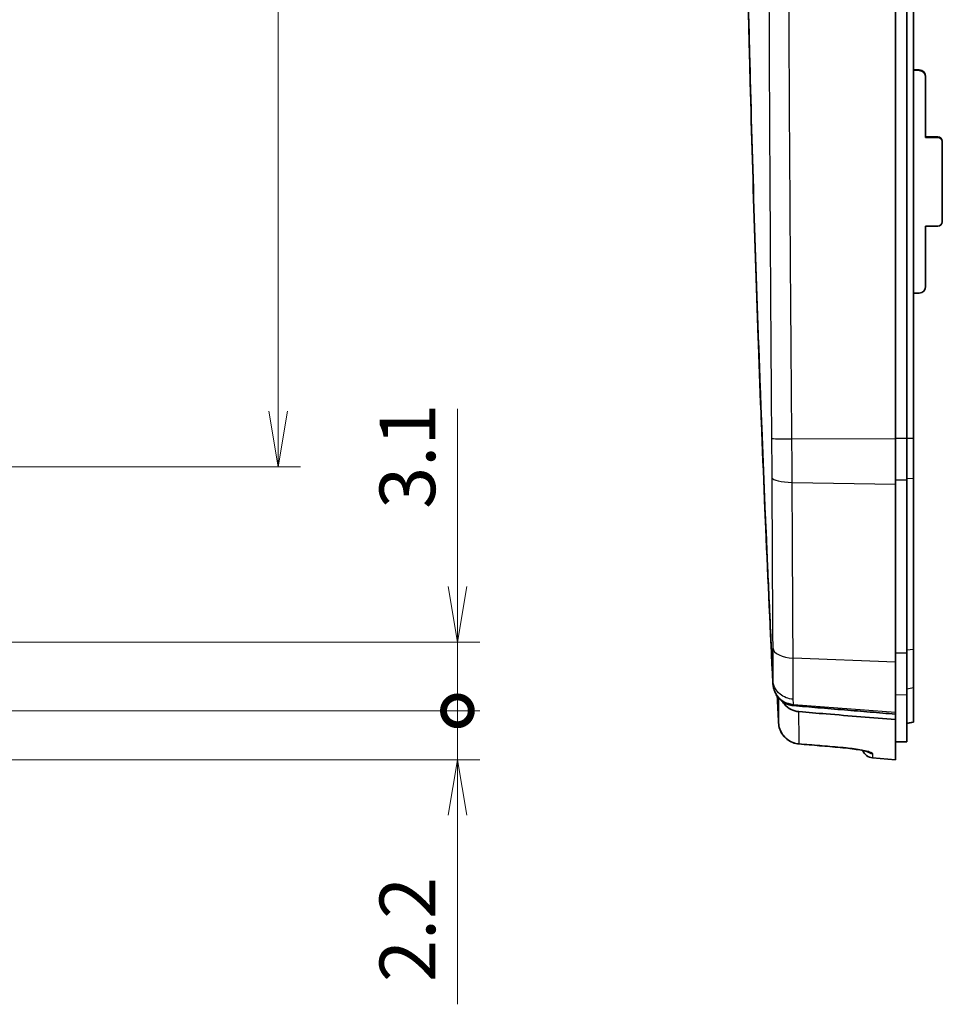
# Model space of a CAD drawing. Units: millimetres. Extents: x 0 to 1594, y 0 to 281.
# Drawn here: x 919 to 960, y 116 to 160 of the extents above; entities that cross this region are included whole.
import ezdxf

# ---------------------------------------------------------------- set-up
doc = ezdxf.new("R2010")
doc.units = ezdxf.units.MM
doc.layers.get('Defpoints').update_dxf_attribs({"lineweight": 25})
for name, color, linetype, lineweight in [('Dimension (ISO)', 7, 'Continuous', 18), ('Dimension (ISO) @ 1', 7, 'Continuous', 18), ('Visible (ISO)', 7, 'Continuous', 35), ('Visible Narrow (ISO)', 7, 'Continuous', 25)]:
    doc.layers.add(name, color=color, linetype=linetype, lineweight=lineweight)
doc.styles.add('Note Text (TK)', font='MS PGothic.ttf')
doc.dimstyles.new('Default - Method 1b (TK)', dxfattribs={"dimtxt": 2.5, "dimasz": 2.5, "dimexe": 1, "dimexo": 1.5, "dimgap": 1, "dimtad": 1, "dimtoh": 1, "dimrnd": 1e-08, "dimdsep": 46, "dimtxsty": 'Note Text (TK)', "dimblk": 'OPEN', "dimcen": 0.09, "dimdle": 5, "dimclrd": 100, "dimclre": 100, "dimclrt": 7, "dimadec": 1, "dimazin": 1, "dimtfac": 1, "dimtmove": 0, "dimatfit": 3, "dimldrblk": 'OPEN', "dimfxl": 0, "dimtolj": 1, "dimlwd": -1, "dimlwe": -1, "dimarcsym": 0})

# ---------------------------------------------------------------- blocks, each defined once
blk = doc.blocks.new('_Open')
at = {"color": 0, "linetype": 'ByBlock', "lineweight": -2}
for p, q in [((-1, 0.167), (0, 0)), ((-1, -0.167), (0, 0)), ((0, 0), (-1, 0))]:
    blk.add_line(p, q, dxfattribs=at)
blk = doc.blocks.new('*D84')
at = {"layer": 'Defpoints', "color": 0, "transparency": 16777216}
for p in [(911.247, 202.43), (908.888, 139.78), (930.247, 139.78)]:
    blk.add_point(p, dxfattribs=at)
at = {"layer": 'Dimension (ISO)', "color": 100, "transparency": 16777216}
for p, q in [((912.747, 202.43), (931.247, 202.43)), ((930.247, 199.93), (930.247, 142.28)), ((910.388, 139.78), (931.247, 139.78))]:
    blk.add_line(p, q, dxfattribs=at)
at = {"layer": 'Dimension (ISO)', "color": 100, "transparency": 16777216, "xscale": 2.5, "yscale": 2.5, "zscale": 2.5}
for p, rotation in [((930.247, 202.43), 90), ((930.247, 139.78), 270)]:
    blk.add_blockref('_Open', p, dxfattribs=dict(at, rotation=rotation))
at = {"layer": 'Dimension (ISO)', "color": 7, "transparency": 16777216, "insert": (927.997, 168.222), "char_height": 2.5, "attachment_point": 4, "rotation": 90, "style": 'Note Text (TK)'}
blk.add_mtext('\\A1;62.7', dxfattribs=at)
blk = doc.blocks.new('_DotSmall')
at = {"color": 0, "linetype": 'ByBlock', "const_width": 0.5}
blk.add_lwpolyline([(-0.0625, 0, 1), (0.0625, 0, 1)], format="xyb", close=True, dxfattribs=at)
blk = doc.blocks.new('*D90')
at = {"layer": 'Defpoints', "color": 0, "transparency": 16777216}
for p in [(895.517, 131.887), (938.309, 131.887), (895.517, 128.8)]:
    blk.add_point(p, dxfattribs=at)
at = {"layer": 'Dimension (ISO)', "color": 100, "transparency": 16777216}
for p, q in [((938.309, 134.387), (938.309, 142.395)), ((897.017, 131.887), (939.309, 131.887)), ((938.309, 128.8), (938.309, 131.887)), ((897.017, 128.8), (939.309, 128.8)), ((938.309, 128.8), (938.309, 126.3))]:
    blk.add_line(p, q, dxfattribs=at)
at = {"layer": 'Dimension (ISO)', "color": 100, "transparency": 16777216, "xscale": 2.5, "yscale": 2.5, "zscale": 2.5}
for name, p, rotation in [('_Open', (938.309, 131.887), 270), ('_DotSmall', (938.309, 128.8), 90)]:
    blk.add_blockref(name, p, dxfattribs=dict(at, rotation=rotation))
at = {"layer": 'Dimension (ISO)', "color": 7, "transparency": 16777216, "insert": (936.059, 137.887), "char_height": 2.5, "attachment_point": 4, "rotation": 90, "style": 'Note Text (TK)'}
blk.add_mtext('\\A1;3.1', dxfattribs=at)
blk = doc.blocks.new('*D91')
at = {"layer": 'Defpoints', "color": 0, "transparency": 16777216}
for p in [(895.517, 128.8), (938.309, 128.8), (895.517, 126.6)]:
    blk.add_point(p, dxfattribs=at)
at = {"layer": 'Dimension (ISO)', "color": 100, "transparency": 16777216}
for p, q in [((938.309, 128.8), (938.309, 133.8)), ((897.017, 128.8), (939.309, 128.8)), ((938.309, 128.8), (938.309, 126.6)), ((897.017, 126.6), (939.309, 126.6)), ((938.309, 124.1), (938.309, 115.594))]:
    blk.add_line(p, q, dxfattribs=at)
at = {"layer": 'Dimension (ISO)', "color": 100, "transparency": 16777216, "xscale": 2.5, "yscale": 2.5, "zscale": 2.5}
for name, p, rotation in [('_DotSmall', (938.309, 128.8), 270), ('_Open', (938.309, 126.6), 90)]:
    blk.add_blockref(name, p, dxfattribs=dict(at, rotation=rotation))
at = {"layer": 'Dimension (ISO)', "color": 7, "transparency": 16777216, "insert": (936.059, 116.594), "char_height": 2.5, "attachment_point": 4, "rotation": 90, "style": 'Note Text (TK)'}
blk.add_mtext('\\A1;2.2', dxfattribs=at)

msp = doc.modelspace()

# ---------------------------------------------------------------- linework, layer by layer
at = {"layer": 'Visible (ISO)'}
for p, q in [((958.0162, 141.0259), (958.0162, 202.3081)), ((958.5162, 202.3349), (958.5162, 141.0527)), ((958.8162, 202.3465), (958.8162, 141.0643)), ((958.8162, 157.6474), (959.0766, 157.638)), ((958.8162, 157.6196), (959.0766, 157.6108)), ((959.3662, 157.3115), (959.3662, 157.338)), ((959.3662, 157.3115), (959.3662, 154.6027)), ((959.3662, 154.6292), (959.9162, 154.6286)), ((959.3662, 154.6027), (959.9162, 154.6033)), ((960.1162, 154.4037), (960.1162, 154.4285)), ((960.1162, 154.4037), (960.1162, 150.8057)), ((959.3662, 150.6049), (959.9162, 150.6056)), ((959.3662, 150.6049), (959.3662, 147.8961)), ((958.8162, 147.5868), (959.0766, 147.5961)), ((958.0162, 141.0259), (958.0162, 138.9919)), ((958.5162, 139.1823), (958.5162, 141.0527)), ((958.8162, 139.2648), (958.8162, 141.0643)), ((958.5162, 131.395), (958.5162, 139.1823)), ((958.8162, 131.5705), (958.8162, 139.2648)), ((958.0162, 138.9919), (958.0162, 130.9901)), ((958.5162, 129.5118), (958.5162, 131.395)), ((958.8162, 129.8437), (958.8162, 131.5705)), ((958.0162, 130.9901), (958.0162, 128.7458)), ((958.8162, 128.2961), (958.8162, 129.8437)), ((958.5162, 127.404), (958.5162, 129.5118)), ((958.0162, 128.7458), (958.0162, 128.6499)), ((958.0162, 128.4022), (958.0162, 128.6499)), ((958.0162, 128.4022), (958.0162, 126.5996)), ((958.8162, 128.2856), (958.5162, 128.2327)), ((958.8162, 128.2856), (958.8162, 128.2961)), ((958.5162, 127.404), (958.0162, 127.3996)), ((956.9769, 126.6814), (958.0162, 126.5996))]:
    msp.add_line(p, q, dxfattribs=at)
msp.add_arc((957.0162, 127.1799), 0.5, 199.60059, 265.5, dxfattribs=at)
for centre, major_axis, ratio, start_param, end_param in [((959.0662, 157.3384), (-0.2538, 0.1602), 0.9987115, 3.7041041, 5.2399938), ((959.0662, 157.3111), (-0.2538, -0.1602), 0.9987115, 2.5790812, 4.114971), ((959.9162, 154.4287), (-0.1692, 0.1068), 0.9987115, 3.7041041, 5.2749004), ((959.9162, 154.4035), (-0.1692, -0.1068), 0.9987115, 2.5790812, 4.1498776), ((959.9162, 150.8055), (-0.1692, -0.1068), 0.9987115, 1.0082849, 2.5790812), ((959.0662, 147.8958), (-0.2538, -0.1602), 0.9987115, 1.0431915, 2.5790812), ((2758.7112, 21674.3739), (61.179, -21622.5524), 0.9993906, 6.1967266, 6.1968128)]:
    msp.add_ellipse(centre, major_axis=major_axis, ratio=ratio, start_param=start_param, end_param=end_param, dxfattribs=at)
for points, knots in [([(952.4969, 130.0438), (952.2701, 134.6831), (952.0701, 139.3235), (951.7231, 148.6317), (951.5763, 153.2994), (951.4568, 157.968), (951.3371, 162.642), (951.2447, 167.3165), (951.1148, 176.6449), (951.077, 181.2987), (951.0663, 185.9741), (951.0662, 185.9956), (951.0662, 186.0171)], [-5.6570856, -5.6570856, -5.6570856, -5.6570856, -4.2626956, -4.2626956, -2.8607018, -2.8607018, -2.8607018, -1.4570956, -1.4570956, -0.0599364, -0.0599364, -0.0534895, -0.0534895, -0.0534895, -0.0534895]), ([(952.4953, 130.172), (952.4376, 131.3514), (952.3819, 132.5259), (952.3037, 134.227), (952.28, 134.7496), (952.1627, 137.3767), (952.075, 139.4654), (951.9694, 142.1444), (951.9463, 142.7416), (951.7427, 148.1136), (951.5901, 152.8928), (951.2208, 167.13), (951.0875, 176.5892), (951.0662, 186.0496)], [-5.626643, -5.626643, -5.626643, -5.626643, -5.2810234, -5.2810234, -5.1278889, -5.1278889, -4.5112749, -4.5112749, -4.3329158, -4.3329158, -2.8973994, -2.8973994, -0.0573429, -0.0573429, -0.0573429, -0.0573429]), ([(952.6249, 129.5718), (952.5894, 129.639), (952.5607, 129.7105), (952.5225, 129.8442), (952.5103, 129.9056), (952.5031, 129.9681)], [-0.042383027, -0.042383027, -0.042383027, -0.042383027, -0.018906053, -0.018906053, 0, 0, 0, 0]), ([(952.751, 129.3838), (952.7252, 129.4147), (952.7009, 129.4473), (952.6593, 129.5104), (952.6414, 129.5406), (952.6249, 129.5718)], [-0.065909944, -0.065909944, -0.065909944, -0.065909944, -0.053265903, -0.053265903, -0.042383027, -0.042383027, -0.042383027, -0.042383027]), ([(953.4176, 129.0337), (953.3925, 129.0358), (953.3674, 129.0389), (953.3041, 129.0494), (953.2661, 129.0581), (953.1682, 129.087), (953.1097, 129.1107), (953.0536, 129.1401), (952.996, 129.1703), (952.9414, 129.2062), (952.8402, 129.2879), (952.7935, 129.3336), (952.751, 129.3838)], [-0.125541802, -0.125541802, -0.125541802, -0.125541802, -0.117422437, -0.117422437, -0.104870251, -0.104870251, -0.08469403, -0.08469403, -0.08469403, -0.063963738, -0.063963738, -0.04343815, -0.04343815, -0.04343815, -0.04343815]), ([(953.6696, 128.7626), (953.5464, 128.7728), (953.4267, 128.807), (953.202, 128.9208), (953.1002, 129.0006), (952.9902, 129.1259), (952.9664, 129.1562), (952.9444, 129.1877)], [0, 0, 0, 0, 0.037082811, 0.037082811, 0.075553094, 0.075553094, 0.087091631, 0.087091631, 0.087091631, 0.087091631]), ([(953.4233, 129.0332), (953.4223, 129.0333), (953.4214, 129.0333), (953.4195, 129.0335), (953.4185, 129.0336), (953.4176, 129.0337)], [-0.1261546122, -0.1261546122, -0.1261546122, -0.1261546122, -0.1258482069, -0.1258482069, -0.12554180161, -0.12554180161, -0.12554180161, -0.12554180161]), ([(958.0162, 128.6499), (958.0125, 128.6502), (958.0088, 128.6505), (957.6259, 128.6824), (957.2476, 128.714), (956.4864, 128.7775), (956.1035, 128.8095), (955.7207, 128.8414), (955.3206, 128.8748), (954.9206, 128.9082), (954.1546, 128.9721), (953.7889, 129.0027), (953.4233, 129.0332)], [0.00525375, 0.00525375, 0.00525375, 0.00525375, 0.00636993, 0.00636993, 0.12053104, 0.12053104, 0.23635922, 0.23635922, 0.23635922, 0.35740421, 0.35740421, 0.46801558, 0.46801558, 0.46801558, 0.46801558]), ([(953.6696, 128.7626), (954.0761, 128.7289), (954.4826, 128.6952), (955.9315, 128.575), (956.9738, 128.4886), (958.0162, 128.4022)], [0.19607103, 0.19607103, 0.19607103, 0.19607103, 0.31844353, 0.31844353, 0.63221921, 0.63221921, 0.63221921, 0.63221921]), ([(952.7526, 128.2613), (952.7572, 128.1654), (952.7756, 128.0703), (952.8384, 127.8889), (952.8828, 127.8027), (952.9944, 127.6462), (953.0615, 127.5759), (953.2133, 127.4569), (953.298, 127.4083), (953.4782, 127.3374), (953.5736, 127.315), (953.6704, 127.3069)], [0, 0, 0, 0, 0.014525044, 0.014525044, 0.029050089, 0.029050089, 0.043575133, 0.043575133, 0.058100178, 0.058100178, 0.072625222, 0.072625222, 0.072625222, 0.072625222]), ([(956.7588, 126.9562), (956.7589, 126.9562), (956.7542, 126.9581), (956.7315, 126.9658), (956.7053, 126.9738), (956.6225, 126.9954), (956.5573, 127.0102), (956.3889, 127.0433), (956.2804, 127.0618), (956.0353, 127.0977), (955.8975, 127.115), (955.6797, 127.1377), (955.6034, 127.1449), (955.5268, 127.1513)], [0.04446551, 0.04446551, 0.04446551, 0.04446551, 0.05760041, 0.05760041, 0.08250108, 0.08250108, 0.11866539, 0.11866539, 0.16210193, 0.16210193, 0.20800424, 0.20800424, 0.23209208, 0.23209208, 0.23209208, 0.23209208])]:
    msp.add_open_spline(points, degree=3, knots=knots, dxfattribs=at)
for points in [[(952.5031, 129.9681), (952.5002, 129.9933), (952.4982, 130.0185), (952.4969, 130.0438)], [(952.9444, 129.1877), (952.9359, 129.1999), (952.9275, 129.2122), (952.9195, 129.2247)]]:
    msp.add_open_spline(points, degree=3, dxfattribs=at)
at = {"layer": 'Visible Narrow (ISO)'}
for p, q in [((959.0766, 157.638), (959.0766, 157.6108)), ((959.9162, 154.6286), (959.9162, 154.6033)), ((958.0162, 141.0259), (953.3518, 141.0381)), ((958.5162, 141.0527), (958.0162, 141.0526)), ((958.5162, 141.0626), (958.8162, 141.0643)), ((958.5162, 139.1823), (958.0162, 139.1813)), ((958.5162, 139.2523), (958.8162, 139.2648)), ((953.3656, 139.0785), (958.0162, 138.9919)), ((958.0162, 130.9901), (953.409, 131.1726)), ((958.5162, 131.395), (958.0162, 131.3928)), ((958.5162, 131.5439), (958.8162, 131.5705)), ((958.5162, 129.7933), (958.8162, 129.8437)), ((958.5162, 129.5118), (958.0162, 129.5076)), ((953.4175, 129.0904), (958.0162, 128.7458)), ((958.8162, 128.2961), (958.5162, 128.2439)), ((956.9769, 126.8735), (956.9769, 126.6814))]:
    msp.add_line(p, q, dxfattribs=at)
for centre, major_axis, ratio, start_param, end_param in [((953.4302, 141.0714), (-0.9999, -0.0108), 0.0324649, 0.0997575, 1.4919017), ((953.4441, 139.3145), (-1, -0.005), 0.2363417, 0.0902709, 1.4910635), ((953.4875, 131.6745), (-1, -0.0098), 0.5028498, 0.0545315, 1.4873051), ((953.4959, 130.0398), (-1, -0.0026), 0.9522885, 0.5110341, 1.4897557), ((953.252, 128.2854), (-0.4994, -0.0241), 0.0016859, 0, 0.0060404), ((953.7122, 127.8052), (-0.0418, -0.4983), 0.0347775, 0, 0.1283879), ((955.5685, 127.6495), (-0.0417, -0.4983), 0.0347778, 0, 0.1264908), ((957.0162, 127.3699), (-0.5, 0), 0.9957225, 0.9347952, 1.4922565)]:
    msp.add_ellipse(centre, major_axis=major_axis, ratio=ratio, start_param=start_param, end_param=end_param, dxfattribs=at)
for points, knots in [([(952.2605, 186.3466), (952.2619, 183.772), (952.2646, 181.1974), (952.2763, 173.748), (952.2887, 168.8731), (952.3205, 160.1751), (952.3378, 156.3519), (952.3696, 150.6172), (952.3811, 148.7057), (952.4001, 145.8384), (952.4067, 144.8827), (952.4204, 142.9712), (952.4256, 142.0204), (952.4353, 141.0574)], [-4.5309536, -4.5309536, -4.5309536, -4.5309536, -3.7582553, -3.7582553, -2.2951177, -2.2951177, -1.1475589, -1.1475589, -0.5737794, -0.5737794, -0.2868897, -0.2868897, 0, 0, 0, 0]), ([(953.3518, 141.0381), (953.3415, 141.9939), (953.3355, 142.9497), (953.3204, 144.8612), (953.3131, 145.8169), (953.2919, 148.6842), (953.2788, 150.5957), (953.2424, 156.3303), (953.2219, 160.1534), (953.1838, 168.8509), (953.1684, 173.7254), (953.1539, 181.174), (953.1506, 183.7482), (953.1488, 186.3223)], [0, 0, 0, 0, 0.2868897, 0.2868897, 0.5737794, 0.5737794, 1.1475589, 1.1475589, 2.2951177, 2.2951177, 3.7582553, 3.7582553, 4.5309318, 4.5309318, 4.5309318, 4.5309318]), ([(952.4353, 141.0574), (952.4383, 140.7594), (952.4408, 140.4618), (952.4451, 139.8711), (952.4469, 139.5763), (952.4483, 139.2882)], [-0.17754933, -0.17754933, -0.17754933, -0.17754933, -0.08877467, -0.08877467, 0, 0, 0, 0]), ([(953.3656, 139.0785), (953.3642, 139.3992), (953.3622, 139.7244), (953.3577, 140.3787), (953.355, 140.7083), (953.3518, 141.0381)], [0, 0, 0, 0, 0.08877467, 0.08877467, 0.17754933, 0.17754933, 0.17754933, 0.17754933]), ([(952.4483, 139.2882), (952.4555, 137.7413), (952.4618, 136.2263), (952.4744, 133.6908), (952.4798, 132.6461), (952.4893, 131.6373)], [-0.82650923, -0.82650923, -0.82650923, -0.82650923, -0.34986974, -0.34986974, 0, 0, 0, 0]), ([(953.409, 131.1726), (953.3991, 132.2157), (953.3934, 133.2958), (953.3801, 135.916), (953.3734, 137.481), (953.3656, 139.0785)], [0, 0, 0, 0, 0.34986974, 0.34986974, 0.82650923, 0.82650923, 0.82650923, 0.82650923]), ([(952.4893, 131.6373), (952.4908, 131.4794), (952.4918, 131.3263), (952.4937, 131.0391), (952.4944, 130.9046), (952.4948, 130.7797), (952.4954, 130.6462), (952.4957, 130.5243), (952.4959, 130.3233), (952.4958, 130.2401), (952.4955, 130.1674)], [-0.21902635, -0.21902635, -0.21902635, -0.21902635, -0.16426976, -0.16426976, -0.10951317, -0.10951317, -0.10951317, -0.05097757, -0.05097757, -0.00079276, -0.00079276, -0.00079276, -0.00079276]), ([(953.4155, 129.3187), (953.4158, 129.4095), (953.4158, 129.5135), (953.4157, 129.7657), (953.4154, 129.9196), (953.4148, 130.0881), (953.4143, 130.2458), (953.4136, 130.4157), (953.4117, 130.7788), (953.4106, 130.9717), (953.409, 131.1726)], [0.00122371, 0.00122371, 0.00122371, 0.00122371, 0.05097757, 0.05097757, 0.10951317, 0.10951317, 0.10951317, 0.16426976, 0.16426976, 0.21902635, 0.21902635, 0.21902635, 0.21902635]), ([(952.4953, 130.172), (952.4959, 130.1365), (952.4963, 130.1036), (952.4968, 130.0631), (952.4969, 130.0533), (952.4969, 130.0438)], [-0.049240401, -0.049240401, -0.049240401, -0.049240401, -0.024553788, -0.024553788, -0.016361388, -0.016361388, -0.016361388, -0.016361388]), ([(952.4955, 130.1674), (952.4955, 130.1677), (952.4955, 130.1679), (952.4954, 130.1694), (952.4953, 130.1707), (952.4953, 130.172)], [0.44966198703, 0.44966198703, 0.44966198703, 0.44966198703, 0.44977452435, 0.44977452435, 0.45033819494, 0.45033819494, 0.45033819494, 0.45033819494]), ([(953.4155, 129.3187), (953.4133, 129.3189), (953.4111, 129.3191), (953.3005, 129.3275), (953.1944, 129.3516), (952.9951, 129.4297), (952.9031, 129.4832), (952.7261, 129.6279), (952.6475, 129.723), (952.5354, 129.9351), (952.5028, 130.05), (952.4955, 130.1674)], [-0.00066881, -0.00066881, -0.00066881, -0.00066881, 0, 0, 0.03261569, 0.03261569, 0.06523143, 0.06523143, 0.10429598, 0.10429598, 0.14336021, 0.14336021, 0.14336021, 0.14336021]), ([(952.75, 129.3851), (952.7509, 129.0041), (952.7516, 128.6947), (952.7523, 128.3858), (952.7525, 128.3201), (952.7526, 128.2612)], [-2.43298668, -2.43298668, -2.43298668, -2.43298668, -1.99230136, -1.99230136, -1.85666616, -1.85666616, -1.85666616, -1.85666616]), ([(953.4175, 129.0904), (953.4174, 129.1222), (953.4172, 129.1574), (953.4165, 129.2337), (953.4161, 129.2747), (953.4155, 129.3187)], [0, 0, 0, 0, 0.024553788, 0.024553788, 0.048688852, 0.048688852, 0.048688852, 0.048688852]), ([(953.4176, 129.0337), (953.4176, 129.0472), (953.4175, 129.0608), (953.4175, 129.0744), (953.4175, 129.0757), (953.4175, 129.0771), (953.4175, 129.0797), (953.4175, 129.0811), (953.4175, 129.0824), (953.4175, 129.0837), (953.4175, 129.0851), (953.4175, 129.0877), (953.4175, 129.0891), (953.4175, 129.0904)], [-0.013163463, -0.013163463, -0.013163463, -0.013163463, 0, 0, 0, 0.00128464, 0.00128464, 0.00256928, 0.00256928, 0.00256928, 0.00385392, 0.00385392, 0.00513856, 0.00513856, 0.00513856, 0.00513856]), ([(953.673, 127.3108), (953.6728, 127.3736), (953.6727, 127.4443), (953.6718, 127.8223), (953.6709, 128.2366), (953.6696, 128.7626)], [1.84889806, 1.84889806, 1.84889806, 1.84889806, 1.99230136, 1.99230136, 2.53803857, 2.53803857, 2.53803857, 2.53803857]), ([(953.673, 127.3108), (953.574, 127.3188), (953.4762, 127.3417), (953.2366, 127.4369), (953.1037, 127.531), (952.8518, 127.8188), (952.7635, 128.0378), (952.7526, 128.2612)], [-0.072625222, -0.072625222, -0.072625222, -0.072625222, -0.05771261, -0.05771261, -0.033852431, -0.033852431, 0, 0, 0, 0]), ([(955.5293, 127.1551), (955.2199, 127.181), (954.9105, 127.207), (954.2917, 127.2589), (953.9823, 127.2849), (953.673, 127.3108)], [-0.18639588, -0.18639588, -0.18639588, -0.18639588, -0.09319794, -0.09319794, 0, 0, 0, 0]), ([(956.9769, 126.8735), (956.9769, 126.8826), (956.9675, 126.8928), (956.919, 126.9215), (956.8655, 126.9413), (956.6941, 126.9893), (956.5616, 127.0182), (956.1985, 127.0816), (955.9501, 127.115), (955.6371, 127.1457), (955.5833, 127.1506), (955.5293, 127.1551)], [0, 0, 0, 0, 0.02922908, 0.02922908, 0.07599561, 0.07599561, 0.1367921, 0.1367921, 0.21582753, 0.21582753, 0.23209208, 0.23209208, 0.23209208, 0.23209208])]:
    msp.add_open_spline(points, degree=3, knots=knots, dxfattribs=at)
for points in [[(952.7526, 128.2612), (952.7333, 128.6596), (952.7143, 129.058), (952.6954, 129.4564)], [(952.9597, 129.1962), (952.9546, 129.1934), (952.9495, 129.1905), (952.9444, 129.1877)]]:
    msp.add_open_spline(points, degree=3, dxfattribs=at)

# ---------------------------------------------------------------- dimensions: what is measured, and where the dimension line sits
at = {"layer": 'Dimension (ISO) @ 1', "color": 100, "true_color": 0x00ff3f}
for base, p1, p2, override, picture, middle in [((930.2473, 139.7802), (911.2473, 202.4304), (908.8876, 139.7802), {"dimscale": 1, "dimgap": 1, "dimtoh": 0, "dimdec": 1, "dimtol": 0, "dimlim": 0, "dimtp": 0, "dimtm": 0, "dimtdec": 2, "dimtix": 0, "dimtofl": 0, "dimtmove": 0, "dimatfit": 1}, '*D84', (930.2473, 171.1053)), ((938.309, 131.8865), (895.517, 128.7996), (895.517, 131.8865), {"dimscale": 1, "dimgap": 1, "dimtoh": 0, "dimdec": 1, "dimblk1": 'DotSmall', "dimblk2": 'Open', "dimsah": 1, "dimdle": 0, "dimtol": 0, "dimlim": 0, "dimtp": 0, "dimtm": 0, "dimtdec": 2, "dimtix": 0, "dimtofl": 1, "dimtmove": 0, "dimatfit": 1}, '*D90', (938.309, 139.6408)), ((938.309, 128.7996), (895.517, 126.5996), (895.517, 128.7996), {"dimscale": 1, "dimgap": 1, "dimtoh": 0, "dimdec": 2, "dimblk1": 'Open', "dimblk2": 'DotSmall', "dimsah": 1, "dimdle": 0, "dimtol": 0, "dimlim": 0, "dimtp": 0, "dimtm": 0, "dimtdec": 2, "dimtix": 0, "dimtofl": 1, "dimtmove": 0, "dimatfit": 1}, '*D91', (938.309, 118.5968))]:
    dim = msp.add_linear_dim(base=base, p1=p1, p2=p2, angle=90, dimstyle='Default - Method 1b (TK)', override=override, dxfattribs=at)
    dim.commit()
    dim.dimension.update_dxf_attribs({"geometry": picture, "text_midpoint": middle, "dimtype": 160})

doc.saveas('drawing.dxf')
